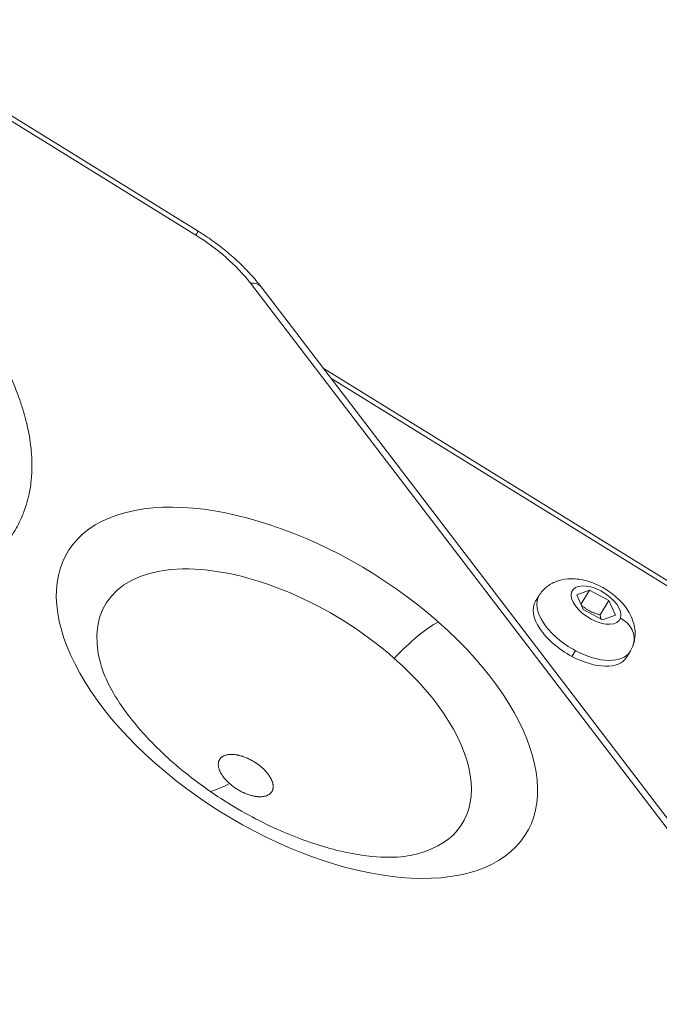
# Model space of a CAD drawing. Units: millimetres. Extents: x 1732 to 7350, y 1799 to 7334.
# Drawn here: x 5730 to 5814, y 4510 to 4639 of the extents above; entities that cross this region are included whole.
import ezdxf

# ---------------------------------------------------------------- set-up
doc = ezdxf.new("R2010")
doc.units = ezdxf.units.MM
doc.styles.get("Standard").update_dxf_attribs({"font": 'arial.ttf'})
doc.dimstyles.new('ISO-25', dxfattribs={"dimtxt": 2.5, "dimasz": 2.5, "dimexe": 1.25, "dimexo": 0.625, "dimtad": 1, "dimtxsty": 'Standard', "dimcen": 2.5, "dimadec": 0, "dimazin": 0, "dimtfac": 1, "dimtmove": 0, "dimatfit": 3, "dimfxl": 1, "dimarcsym": 0})

# ---------------------------------------------------------------- blocks, each defined once
blk = doc.blocks.new('*D8')
at = {"color": 0, "lineweight": -2, "transparency": 16777216}
for p, q in [((2183.56, 7000.63), (2183.56, 7051.88)), ((7350.42, 7000.63), (7350.42, 7051.88)), ((2283.56, 7050.63), (7250.42, 7050.63))]:
    blk.add_line(p, q, dxfattribs=at)
at = {"color": 0, "transparency": 16777216}
for points in [[(2283.56, 7067.3), (2283.56, 7033.96), (2183.56, 7050.63)], [(7250.42, 7067.3), (7250.42, 7033.96), (7350.42, 7050.63)]]:
    blk.add_solid(points, dxfattribs=at)
at = {"layer": 'Defpoints', "color": 0, "transparency": 16777216}
for p in [(7350.42, 7050.63), (7350.42, 4554.64, -19.74), (2183.56, 4511.07)]:
    blk.add_point(p, dxfattribs=at)
at = {"color": 0, "transparency": 16777216, "insert": (4766.99, 7202.75), "char_height": 200, "attachment_point": 5}
blk.add_mtext('515', dxfattribs=at)

msp = doc.modelspace()

# ---------------------------------------------------------------- linework, layer by layer
at = {"color": 0, "linetype": 'Continuous', "lineweight": 0}
for p, q in [((5753.197, 4610.317), (5531.139, 4747.54)), ((5531.453, 4748.048), (5753.512, 4610.825)), ((5842.724, 4496.174), (5760.353, 4604.006)), ((5761.743, 4603.54), (5844.114, 4495.708)), ((5849.684, 4543.565), (5769.877, 4592.892)), ((5849.37, 4543.057), (5770.893, 4591.561)), ((5798.181, 4563.091), (5797.711, 4562.332)), ((5803.098, 4563.183), (5804.79, 4563.78)), ((5803.941, 4561.238), (5803.098, 4563.183)), ((5803.644, 4561.924), (5804.79, 4563.78)), ((5804.79, 4563.78), (5807.325, 4562.432)), ((5806.163, 4560.551), (5807.325, 4562.432)), ((5807.325, 4562.432), (5808.168, 4560.487)), ((5806.476, 4559.89), (5803.941, 4561.238)), ((5808.168, 4560.487), (5806.476, 4559.89)), ((5802.476, 4555.093), (5802.946, 4555.853)), ((5810.089, 4555.731), (5809.62, 4554.971))]:
    msp.add_line(p, q, dxfattribs=at)
at = {"color": 0, "linetype": 'Continuous', "lineweight": 0, "extrusion": (0, 0, -1)}
for centre, major_axis, ratio, start_param, end_param in [((5751.409, 4607.423), (2.103, 3.403), 0.0000193, -0.5537261, 0), ((5758.564, 4601.112), (3.179, 2.428), 0.4999688, -0.6525297, 0), ((5766.452, 4550.338), (-29.982, 18.527), 0.5258601, -4.398207, 1.8849783), ((5764.775, 4547.624), (-23.341, 14.423), 0.5258601, -0.5178245, 1.8849783), ((5805.633, 4561.835), (-3.105, 1.919), 0.525721, -3.2646883, 3.018497), ((5803.665, 4558.651), (-5.954, 3.68), 0.525721, -1.6938919, 0), ((5803.665, 4558.651), (5.954, -3.68), 0.525721, 0, 1.4477007), ((5764.775, 4547.624), (23.341, -14.423), 0.5258601, -1.2566143, 0.5178245), ((5771.046, 4560.134), (-19.843, -22.5), 0.2628593, -0.5764207, -0.4036062)]:
    msp.add_ellipse(centre, major_axis=major_axis, ratio=ratio, start_param=start_param, end_param=end_param, dxfattribs=at)
at = {"color": 0, "linetype": 'Continuous', "lineweight": 0}
for centre, major_axis, ratio, start_param, end_param in [((5748.774, 4603.16), (-13.611, 8.411), 0.5258601, -2.1991376, -1.570819), ((5804.135, 4559.411), (-5.954, 3.68), 0.525721, 0, 1.6938919), ((5780.512, 4552.371), (-6.614, -7.5), 0.2628593, -2.565172, -1.6695072), ((5807.34, 4557.707), (3.177, -1.062), 0.8442204, 0, 1.3746746), ((5804.135, 4559.411), (5.954, -3.68), 0.525721, -1.4477007, 0)]:
    msp.add_ellipse(centre, major_axis=major_axis, ratio=ratio, start_param=start_param, end_param=end_param, dxfattribs=at)
for points, knots in [([(5646.919, 4632.519), (5647.852, 4632.985), (5648.845, 4633.393), (5649.897, 4633.741), (5650.423, 4633.915), (5650.965, 4634.074), (5651.521, 4634.218), (5651.799, 4634.291), (5652.081, 4634.359), (5652.366, 4634.424), (5652.652, 4634.489), (5652.942, 4634.55), (5653.234, 4634.607), (5654.403, 4634.836), (5655.619, 4635.004), (5656.884, 4635.11), (5657.516, 4635.163), (5658.16, 4635.201), (5658.817, 4635.223), (5659.391, 4635.243), (5659.975, 4635.251), (5660.567, 4635.247), (5660.633, 4635.247), (5660.7, 4635.246), (5660.766, 4635.245), (5660.785, 4635.245), (5660.804, 4635.245), (5660.822, 4635.245), (5661.491, 4635.237), (5662.17, 4635.214), (5662.858, 4635.175), (5663.46, 4635.142), (5664.069, 4635.097), (5664.685, 4635.041), (5664.752, 4635.035), (5664.821, 4635.029), (5664.888, 4635.022), (5664.908, 4635.02), (5664.929, 4635.018), (5664.949, 4635.016), (5665.643, 4634.949), (5666.343, 4634.868), (5667.05, 4634.773), (5667.58, 4634.702), (5668.113, 4634.623), (5668.651, 4634.535), (5668.766, 4634.517), (5668.881, 4634.498), (5668.996, 4634.478), (5669.061, 4634.467), (5669.125, 4634.456), (5669.19, 4634.445), (5669.902, 4634.323), (5670.621, 4634.187), (5671.346, 4634.037), (5672.003, 4633.901), (5672.666, 4633.754), (5673.333, 4633.595), (5673.355, 4633.59), (5673.378, 4633.585), (5673.4, 4633.579), (5673.442, 4633.569), (5673.484, 4633.559), (5673.525, 4633.55), (5673.529, 4633.548), (5673.534, 4633.547), (5673.538, 4633.546), (5673.543, 4633.545), (5673.548, 4633.544), (5673.553, 4633.543), (5674.254, 4633.374), (5674.958, 4633.193), (5675.665, 4633), (5676.02, 4632.903), (5676.377, 4632.802), (5676.734, 4632.699), (5677.091, 4632.596), (5677.448, 4632.49), (5677.808, 4632.381), (5679.248, 4631.942), (5680.691, 4631.458), (5682.138, 4630.928), (5682.861, 4630.663), (5683.586, 4630.386), (5684.311, 4630.098), (5684.991, 4629.829), (5685.672, 4629.549), (5686.353, 4629.259), (5686.399, 4629.239), (5686.442, 4629.221), (5686.489, 4629.201), (5687.995, 4628.557), (5689.49, 4627.871), (5690.976, 4627.141), (5691.719, 4626.776), (5692.459, 4626.401), (5693.197, 4626.015), (5693.889, 4625.653), (5694.578, 4625.281), (5695.266, 4624.9), (5695.307, 4624.877), (5695.348, 4624.855), (5695.391, 4624.831), (5695.395, 4624.829), (5695.399, 4624.826), (5695.403, 4624.824), (5696.926, 4623.977), (5698.424, 4623.091), (5699.897, 4622.167), (5700.634, 4621.706), (5701.364, 4621.234), (5702.088, 4620.753), (5702.722, 4620.332), (5703.351, 4619.904), (5703.975, 4619.468), (5704.046, 4619.418), (5704.116, 4619.369), (5704.187, 4619.319), (5704.206, 4619.307), (5704.224, 4619.294), (5704.242, 4619.281), (5705.687, 4618.265), (5707.092, 4617.22), (5708.458, 4616.144), (5709.141, 4615.607), (5709.813, 4615.062), (5710.476, 4614.509), (5710.808, 4614.233), (5711.137, 4613.955), (5711.463, 4613.675), (5711.708, 4613.465), (5711.952, 4613.253), (5712.194, 4613.041), (5712.234, 4613.006), (5712.275, 4612.971), (5712.315, 4612.935), (5712.342, 4612.911), (5712.369, 4612.887), (5712.396, 4612.863), (5712.409, 4612.852), (5712.422, 4612.841), (5712.435, 4612.829), (5713.075, 4612.265), (5713.702, 4611.695), (5714.317, 4611.12), (5714.778, 4610.688), (5715.232, 4610.254), (5715.679, 4609.816), (5715.828, 4609.671), (5715.978, 4609.523), (5716.124, 4609.378), (5716.709, 4608.797), (5717.28, 4608.213), (5717.837, 4607.625), (5718.254, 4607.185), (5718.664, 4606.743), (5719.066, 4606.298), (5719.161, 4606.193), (5719.257, 4606.087), (5719.351, 4605.981), (5719.389, 4605.938), (5719.427, 4605.896), (5719.464, 4605.854), (5719.99, 4605.263), (5720.5, 4604.671), (5720.997, 4604.075), (5721.462, 4603.517), (5721.914, 4602.956), (5722.354, 4602.393), (5722.383, 4602.355), (5722.413, 4602.317), (5722.442, 4602.28), (5722.447, 4602.273), (5722.452, 4602.267), (5722.457, 4602.26), (5722.906, 4601.683), (5723.338, 4601.106), (5723.756, 4600.529), (5724.152, 4599.982), (5724.535, 4599.434), (5724.903, 4598.887), (5724.928, 4598.85), (5724.953, 4598.813), (5724.977, 4598.777), (5725.742, 4597.636), (5726.444, 4596.5), (5727.084, 4595.37), (5727.403, 4594.805), (5727.707, 4594.241), (5727.995, 4593.679), (5728.247, 4593.187), (5728.487, 4592.696), (5728.716, 4592.206), (5728.743, 4592.148), (5728.77, 4592.088), (5728.797, 4592.03), (5728.802, 4592.019), (5728.807, 4592.008), (5728.813, 4591.997), (5729.319, 4590.894), (5729.759, 4589.807), (5730.135, 4588.735), (5730.322, 4588.199), (5730.494, 4587.667), (5730.649, 4587.138), (5730.794, 4586.643), (5730.925, 4586.151), (5731.042, 4585.662), (5731.049, 4585.632), (5731.056, 4585.604), (5731.063, 4585.574), (5731.063, 4585.571), (5731.064, 4585.567), (5731.065, 4585.564), (5731.32, 4584.478), (5731.502, 4583.418), (5731.611, 4582.384), (5731.666, 4581.867), (5731.702, 4581.356), (5731.72, 4580.852), (5731.737, 4580.379), (5731.738, 4579.913), (5731.723, 4579.451), (5731.722, 4579.422), (5731.721, 4579.394), (5731.719, 4579.364), (5731.713, 4579.189), (5731.704, 4579.011), (5731.692, 4578.837), (5731.638, 4578.008), (5731.531, 4577.204), (5731.371, 4576.427), (5731.274, 4575.957), (5731.157, 4575.496), (5731.021, 4575.045), (5730.919, 4574.706), (5730.806, 4574.373), (5730.682, 4574.045), (5730.654, 4573.97), (5730.625, 4573.896), (5730.596, 4573.822), (5730.582, 4573.788), (5730.569, 4573.753), (5730.555, 4573.719), (5730.378, 4573.283), (5730.183, 4572.859), (5729.968, 4572.445), (5729.779, 4572.082), (5729.575, 4571.728), (5729.356, 4571.382), (5729.326, 4571.334), (5729.296, 4571.287), (5729.265, 4571.24), (5729.011, 4570.849), (5728.738, 4570.47), (5728.447, 4570.104), (5728.156, 4569.737), (5727.846, 4569.383), (5727.518, 4569.043), (5727.191, 4568.703), (5726.845, 4568.375), (5726.481, 4568.061), (5726.163, 4567.785), (5725.83, 4567.52), (5725.484, 4567.265), (5725.449, 4567.239), (5725.413, 4567.212), (5725.377, 4567.187), (5725.363, 4567.176), (5725.349, 4567.166), (5725.335, 4567.156), (5725.33, 4567.152), (5725.325, 4567.149), (5725.32, 4567.145), (5724.535, 4566.58), (5723.687, 4566.07), (5722.778, 4565.616)], [0, 0, 0, 0, 0.03125, 0.03125, 0.03125, 0.046875, 0.046875, 0.046875, 0.0546875, 0.0546875, 0.0546875, 0.0625, 0.0625, 0.0625, 0.09375, 0.09375, 0.09375, 0.109375, 0.109375, 0.109375, 0.12304688, 0.12304688, 0.12304688, 0.12456679, 0.12456679, 0.12456679, 0.125, 0.125, 0.125, 0.140625, 0.140625, 0.140625, 0.15429688, 0.15429688, 0.15429688, 0.15579169, 0.15579169, 0.15579169, 0.15625, 0.15625, 0.15625, 0.171875, 0.171875, 0.171875, 0.18359375, 0.18359375, 0.18359375, 0.18609517, 0.18609517, 0.18609517, 0.1875, 0.1875, 0.1875, 0.203125, 0.203125, 0.203125, 0.21729477, 0.21729477, 0.21729477, 0.21777344, 0.21777344, 0.21777344, 0.21865005, 0.21865005, 0.21865005, 0.21875, 0.21875, 0.21875, 0.2188602, 0.2188602, 0.2188602, 0.234375, 0.234375, 0.234375, 0.2421875, 0.2421875, 0.2421875, 0.25, 0.25, 0.25, 0.28125, 0.28125, 0.28125, 0.296875, 0.296875, 0.296875, 0.31152344, 0.31152344, 0.31152344, 0.3125, 0.3125, 0.3125, 0.34375, 0.34375, 0.34375, 0.359375, 0.359375, 0.359375, 0.37402344, 0.37402344, 0.37402344, 0.37491237, 0.37491237, 0.37491237, 0.375, 0.375, 0.375, 0.40625, 0.40625, 0.40625, 0.421875, 0.421875, 0.421875, 0.43554688, 0.43554688, 0.43554688, 0.43710182, 0.43710182, 0.43710182, 0.4375, 0.4375, 0.4375, 0.46875, 0.46875, 0.46875, 0.484375, 0.484375, 0.484375, 0.4921875, 0.4921875, 0.4921875, 0.49804688, 0.49804688, 0.49804688, 0.49902344, 0.49902344, 0.49902344, 0.49968673, 0.49968673, 0.49968673, 0.5, 0.5, 0.5, 0.515625, 0.515625, 0.515625, 0.52734375, 0.52734375, 0.52734375, 0.53125, 0.53125, 0.53125, 0.546875, 0.546875, 0.546875, 0.55859375, 0.55859375, 0.55859375, 0.56138083, 0.56138083, 0.56138083, 0.5625, 0.5625, 0.5625, 0.578125, 0.578125, 0.578125, 0.59277344, 0.59277344, 0.59277344, 0.59375, 0.59375, 0.59375, 0.59392896, 0.59392896, 0.59392896, 0.609375, 0.609375, 0.609375, 0.62402344, 0.62402344, 0.62402344, 0.625, 0.625, 0.625, 0.65625, 0.65625, 0.65625, 0.671875, 0.671875, 0.671875, 0.68554688, 0.68554688, 0.68554688, 0.68718357, 0.68718357, 0.68718357, 0.6875, 0.6875, 0.6875, 0.71875, 0.71875, 0.71875, 0.734375, 0.734375, 0.734375, 0.74902344, 0.74902344, 0.74902344, 0.74991023, 0.74991023, 0.74991023, 0.75, 0.75, 0.75, 0.78125, 0.78125, 0.78125, 0.796875, 0.796875, 0.796875, 0.81152344, 0.81152344, 0.81152344, 0.81244702, 0.81244702, 0.81244702, 0.81789933, 0.81789933, 0.81789933, 0.84375, 0.84375, 0.84375, 0.859375, 0.859375, 0.859375, 0.87109375, 0.87109375, 0.87109375, 0.87376312, 0.87376312, 0.87376312, 0.875, 0.875, 0.875, 0.890625, 0.890625, 0.890625, 0.90436611, 0.90436611, 0.90436611, 0.90625, 0.90625, 0.90625, 0.921875, 0.921875, 0.921875, 0.9375, 0.9375, 0.9375, 0.953125, 0.953125, 0.953125, 0.96679688, 0.96679688, 0.96679688, 0.96819615, 0.96819615, 0.96819615, 0.96875, 0.96875, 0.96875, 0.96895031, 0.96895031, 0.96895031, 1, 1, 1, 1]), ([(5753.512, 4610.825), (5754.157, 4610.427), (5754.789, 4610.007), (5756.018, 4609.129), (5756.616, 4608.671), (5757.771, 4607.722), (5758.328, 4607.231), (5759.394, 4606.221), (5759.902, 4605.702), (5760.865, 4604.638), (5761.319, 4604.095), (5761.743, 4603.54)], [0.62874603, 0.62874603, 0.62874603, 0.62874603, 0.75440974, 0.75440974, 0.88007344, 0.88007344, 1.00573715, 1.00573715, 1.13140085, 1.13140085, 1.25706456, 1.25706456, 1.25706456, 1.25706456]), ([(5798.181, 4563.091), (5798.442, 4563.514), (5798.777, 4563.888), (5799.539, 4564.51), (5799.968, 4564.746), (5800.917, 4565.12), (5801.432, 4565.22), (5802.606, 4565.316), (5803.246, 4565.255), (5804.615, 4564.974), (5805.333, 4564.717), (5806.685, 4564.057), (5807.32, 4563.656), (5808.488, 4562.724), (5809.021, 4562.194), (5809.941, 4560.968), (5810.337, 4560.27), (5810.735, 4558.804), (5810.813, 4558.1), (5810.606, 4556.832), (5810.425, 4556.301), (5810.126, 4555.79), (5810.108, 4555.76), (5810.089, 4555.731)], [4.8354846, 4.8354846, 4.8354846, 4.8354846, 5.0151248, 5.0151248, 5.2101515, 5.2101515, 5.455465, 5.455465, 5.7974789, 5.7974789, 6.2182388, 6.2182388, 6.6319776, 6.6319776, 7.0467672, 7.0467672, 7.4654506, 7.4654506, 7.7630072, 7.7630072, 7.9644522, 7.9644522, 7.9770772, 7.9770772, 7.9770772, 7.9770772]), ([(5781.302, 4529.016), (5780.343, 4528.83), (5779.045, 4528.726), (5775.891, 4528.875), (5774.017, 4529.141), (5769.844, 4530.138), (5767.526, 4530.898), (5762.725, 4532.905), (5760.239, 4534.173), (5755.437, 4537.092), (5753.123, 4538.748), (5748.982, 4542.218), (5747.15, 4544.031), (5744.183, 4547.509), (5743.025, 4549.179), (5741.468, 4551.986), (5740.997, 4553.16), (5740.74, 4554.081)], [2.7173442, 2.7173442, 2.7173442, 2.7173442, 2.9585997, 2.9585997, 3.2096631, 3.2096631, 3.4771382, 3.4771382, 3.7561948, 3.7561948, 4.0394706, 4.0394706, 4.3191992, 4.3191992, 4.5873393, 4.5873393, 4.8232877, 4.8232877, 4.8232877, 4.8232877]), ([(5762.654, 4536.919), (5762.702, 4536.943), (5762.747, 4536.969), (5762.834, 4537.024), (5762.874, 4537.054), (5762.943, 4537.11), (5762.971, 4537.135), (5763.033, 4537.197), (5763.065, 4537.233), (5763.106, 4537.285), (5763.117, 4537.3), (5763.156, 4537.356), (5763.182, 4537.398), (5763.209, 4537.451), (5763.213, 4537.459), (5763.22, 4537.474), (5763.224, 4537.481), (5763.248, 4537.534), (5763.266, 4537.58), (5763.288, 4537.65), (5763.294, 4537.671), (5763.309, 4537.728), (5763.316, 4537.765), (5763.325, 4537.821), (5763.328, 4537.839), (5763.332, 4537.877), (5763.334, 4537.896), (5763.341, 4537.979), (5763.342, 4538.043), (5763.335, 4538.176), (5763.328, 4538.245), (5763.31, 4538.349), (5763.304, 4538.383), (5763.283, 4538.479), (5763.266, 4538.54), (5763.238, 4538.631), (5763.229, 4538.659), (5763.203, 4538.733), (5763.186, 4538.779), (5763.158, 4538.848), (5763.148, 4538.872), (5763.127, 4538.919), (5763.116, 4538.942), (5763.075, 4539.03), (5763.043, 4539.094), (5762.992, 4539.187), (5762.976, 4539.215), (5762.919, 4539.312), (5762.875, 4539.382), (5762.82, 4539.465), (5762.811, 4539.478), (5762.795, 4539.502), (5762.788, 4539.513), (5762.737, 4539.586), (5762.691, 4539.648), (5762.595, 4539.773), (5762.545, 4539.835), (5762.439, 4539.96), (5762.384, 4540.022), (5762.27, 4540.146), (5762.212, 4540.207), (5762.09, 4540.328), (5762.028, 4540.387), (5761.929, 4540.478), (5761.894, 4540.51), (5761.792, 4540.599), (5761.725, 4540.657), (5761.588, 4540.769), (5761.518, 4540.823), (5761.391, 4540.92), (5761.334, 4540.962), (5761.203, 4541.056), (5761.128, 4541.107), (5761.023, 4541.176), (5760.994, 4541.195), (5760.885, 4541.265), (5760.804, 4541.315), (5760.707, 4541.372), (5760.693, 4541.38), (5760.665, 4541.396), (5760.653, 4541.404), (5760.558, 4541.458), (5760.475, 4541.503), (5760.356, 4541.566), (5760.32, 4541.584), (5760.224, 4541.633), (5760.164, 4541.662), (5760.073, 4541.704), (5760.043, 4541.718), (5759.983, 4541.746), (5759.953, 4541.759), (5759.824, 4541.816), (5759.725, 4541.856), (5759.527, 4541.932), (5759.427, 4541.967), (5759.279, 4542.016), (5759.231, 4542.031), (5759.098, 4542.071), (5759.015, 4542.094), (5758.894, 4542.124), (5758.857, 4542.133), (5758.761, 4542.155), (5758.701, 4542.168), (5758.613, 4542.185), (5758.584, 4542.19), (5758.525, 4542.2), (5758.496, 4542.205), (5758.388, 4542.222), (5758.31, 4542.232), (5758.2, 4542.243), (5758.168, 4542.245), (5758.054, 4542.254), (5757.974, 4542.257), (5757.882, 4542.258), (5757.868, 4542.258), (5757.842, 4542.258), (5757.83, 4542.258), (5757.751, 4542.257), (5757.686, 4542.254), (5757.557, 4542.245), (5757.494, 4542.238), (5757.371, 4542.219), (5757.311, 4542.208), (5757.195, 4542.182), (5757.139, 4542.167), (5757.031, 4542.132), (5756.979, 4542.113), (5756.898, 4542.078), (5756.867, 4542.064), (5756.837, 4542.049)], [0, 0, 0, 0, 0.02239602, 0.02239602, 0.04476421, 0.04476421, 0.0625, 0.0625, 0.08518089, 0.08518089, 0.09375, 0.09375, 0.1171875, 0.1171875, 0.12145187, 0.12145187, 0.125, 0.125, 0.1467711, 0.1467711, 0.15625, 0.15625, 0.171875, 0.171875, 0.17977166, 0.17977166, 0.1875, 0.1875, 0.21243676, 0.21243676, 0.23770955, 0.23770955, 0.25, 0.25, 0.27157847, 0.27157847, 0.28125, 0.28125, 0.296875, 0.296875, 0.3046875, 0.3046875, 0.3125, 0.3125, 0.33433057, 0.33433057, 0.34375, 0.34375, 0.3671875, 0.3671875, 0.37136881, 0.37136881, 0.375, 0.375, 0.39728298, 0.39728298, 0.41989565, 0.41989565, 0.44271619, 0.44271619, 0.46546677, 0.46546677, 0.48798406, 0.48798406, 0.5, 0.5, 0.52236942, 0.52236942, 0.54471482, 0.54471482, 0.5625, 0.5625, 0.58515942, 0.58515942, 0.59375, 0.59375, 0.6171875, 0.6171875, 0.62146973, 0.62146973, 0.625, 0.625, 0.6467711, 0.6467711, 0.65625, 0.65625, 0.671875, 0.671875, 0.67977166, 0.67977166, 0.6875, 0.6875, 0.71243676, 0.71243676, 0.73770955, 0.73770955, 0.75, 0.75, 0.77157847, 0.77157847, 0.78125, 0.78125, 0.796875, 0.796875, 0.8046875, 0.8046875, 0.8125, 0.8125, 0.83433057, 0.83433057, 0.84375, 0.84375, 0.8671875, 0.8671875, 0.87136314, 0.87136314, 0.875, 0.875, 0.89689958, 0.89689958, 0.9191143, 0.9191143, 0.94153741, 0.94153741, 0.96390204, 0.96390204, 0.98605373, 0.98605373, 1, 1, 1, 1]), ([(5756.837, 4542.049), (5756.789, 4542.025), (5756.743, 4541.999), (5756.657, 4541.944), (5756.616, 4541.915), (5756.548, 4541.859), (5756.519, 4541.833), (5756.457, 4541.772), (5756.425, 4541.735), (5756.384, 4541.683), (5756.373, 4541.668), (5756.334, 4541.613), (5756.308, 4541.57), (5756.281, 4541.517), (5756.277, 4541.509), (5756.27, 4541.494), (5756.266, 4541.487), (5756.242, 4541.435), (5756.224, 4541.388), (5756.202, 4541.319), (5756.196, 4541.297), (5756.182, 4541.24), (5756.174, 4541.204), (5756.165, 4541.148), (5756.162, 4541.129), (5756.158, 4541.091), (5756.156, 4541.072), (5756.15, 4540.99), (5756.149, 4540.925), (5756.155, 4540.792), (5756.163, 4540.724), (5756.18, 4540.62), (5756.187, 4540.585), (5756.208, 4540.489), (5756.224, 4540.428), (5756.252, 4540.338), (5756.261, 4540.309), (5756.287, 4540.236), (5756.304, 4540.19), (5756.333, 4540.12), (5756.343, 4540.096), (5756.363, 4540.049), (5756.374, 4540.026), (5756.415, 4539.939), (5756.448, 4539.874), (5756.499, 4539.782), (5756.514, 4539.754), (5756.571, 4539.656), (5756.615, 4539.586), (5756.67, 4539.503), (5756.679, 4539.49), (5756.695, 4539.467), (5756.703, 4539.456), (5756.753, 4539.383), (5756.799, 4539.32), (5756.895, 4539.195), (5756.945, 4539.133), (5757.051, 4539.008), (5757.106, 4538.946), (5757.22, 4538.823), (5757.279, 4538.761), (5757.4, 4538.641), (5757.463, 4538.581), (5757.561, 4538.49), (5757.596, 4538.458), (5757.632, 4538.427)], [0, 0, 0, 0, 0.02239602, 0.02239602, 0.04476421, 0.04476421, 0.0625, 0.0625, 0.08518089, 0.08518089, 0.09375, 0.09375, 0.1171875, 0.1171875, 0.12145187, 0.12145187, 0.125, 0.125, 0.1467711, 0.1467711, 0.15625, 0.15625, 0.171875, 0.171875, 0.17977166, 0.17977166, 0.1875, 0.1875, 0.21243676, 0.21243676, 0.23770955, 0.23770955, 0.25, 0.25, 0.27157847, 0.27157847, 0.28125, 0.28125, 0.296875, 0.296875, 0.3046875, 0.3046875, 0.3125, 0.3125, 0.33433057, 0.33433057, 0.34375, 0.34375, 0.3671875, 0.3671875, 0.37136881, 0.37136881, 0.375, 0.375, 0.39728298, 0.39728298, 0.41989565, 0.41989565, 0.44271619, 0.44271619, 0.46546677, 0.46546677, 0.48798406, 0.48798406, 0.5, 0.5, 0.5, 0.5]), ([(5757.632, 4538.427), (5757.698, 4538.369), (5757.765, 4538.312), (5757.902, 4538.2), (5757.972, 4538.145), (5758.099, 4538.048), (5758.156, 4538.006), (5758.287, 4537.913), (5758.362, 4537.861), (5758.467, 4537.792), (5758.496, 4537.773), (5758.605, 4537.703), (5758.686, 4537.654), (5758.783, 4537.596), (5758.798, 4537.588), (5758.825, 4537.572), (5758.838, 4537.565), (5758.933, 4537.51), (5759.015, 4537.465), (5759.134, 4537.403), (5759.17, 4537.384), (5759.266, 4537.336), (5759.326, 4537.306), (5759.417, 4537.264), (5759.447, 4537.25), (5759.507, 4537.223), (5759.537, 4537.209), (5759.667, 4537.153), (5759.765, 4537.112), (5759.964, 4537.036), (5760.063, 4537.001), (5760.211, 4536.953), (5760.259, 4536.937), (5760.392, 4536.898), (5760.476, 4536.874), (5760.596, 4536.844), (5760.633, 4536.835), (5760.73, 4536.813), (5760.789, 4536.801), (5760.877, 4536.784), (5760.907, 4536.778), (5760.966, 4536.768), (5760.995, 4536.763), (5761.102, 4536.747), (5761.18, 4536.737), (5761.29, 4536.726), (5761.323, 4536.723), (5761.436, 4536.714), (5761.516, 4536.711), (5761.608, 4536.71), (5761.622, 4536.71), (5761.648, 4536.71), (5761.66, 4536.71), (5761.739, 4536.711), (5761.805, 4536.714), (5761.933, 4536.724), (5761.996, 4536.731), (5762.119, 4536.749), (5762.179, 4536.76), (5762.295, 4536.787), (5762.351, 4536.802), (5762.459, 4536.836), (5762.511, 4536.855), (5762.593, 4536.89), (5762.623, 4536.904), (5762.654, 4536.919)], [0.5, 0.5, 0.5, 0.5, 0.52236942, 0.52236942, 0.54471482, 0.54471482, 0.5625, 0.5625, 0.58515942, 0.58515942, 0.59375, 0.59375, 0.6171875, 0.6171875, 0.62146973, 0.62146973, 0.625, 0.625, 0.6467711, 0.6467711, 0.65625, 0.65625, 0.671875, 0.671875, 0.67977166, 0.67977166, 0.6875, 0.6875, 0.71243676, 0.71243676, 0.73770955, 0.73770955, 0.75, 0.75, 0.77157847, 0.77157847, 0.78125, 0.78125, 0.796875, 0.796875, 0.8046875, 0.8046875, 0.8125, 0.8125, 0.83433057, 0.83433057, 0.84375, 0.84375, 0.8671875, 0.8671875, 0.87136314, 0.87136314, 0.875, 0.875, 0.89689958, 0.89689958, 0.9191143, 0.9191143, 0.94153741, 0.94153741, 0.96390204, 0.96390204, 0.98605373, 0.98605373, 1, 1, 1, 1])]:
    msp.add_open_spline(points, degree=3, knots=knots, dxfattribs=at)
for points, weights in [([(5806.163, 4560.551), (5804.731, 4560.917), (5803.672, 4561.859)], [1, 1.15192598209, 1.00544958918]), ([(5806.287, 4559.991), (5806.219, 4560.243), (5806.163, 4560.551)], [1.05244014744, 1.03345488648, 1])]:
    msp.add_rational_spline(points, weights, degree=2, dxfattribs=at)

# ---------------------------------------------------------------- dimensions: what is measured, and where the dimension line sits
dim = msp.add_linear_dim(base=(7350.422, 7050.631, 19.741), p1=(2183.558, 4511.065, 19.741), p2=(7350.422, 4554.643), text='515', dimstyle='ISO-25', override={"dimtxt": 200, "dimasz": 100, "dimgap": 50, "dimtad": 3, "dimfxl": 50, "dimfxlon": 1})
dim.commit()
dim.dimension.update_dxf_attribs({"geometry": '*D8', "text_midpoint": (4766.99, 7202.746, 19.741)})

doc.saveas('drawing.dxf')
